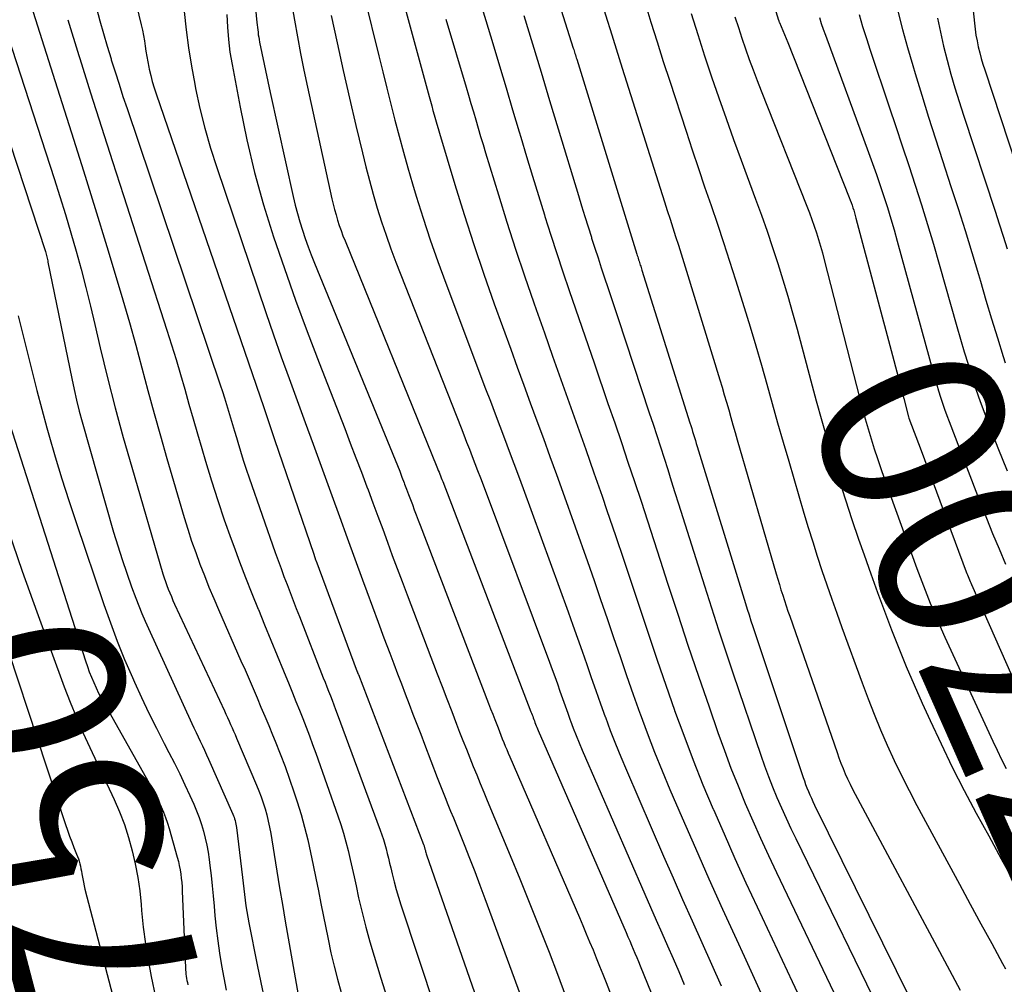
# Model space of a CAD drawing. Units: inches. Extents: x 2615016 to 2617547, y 1507272 to 1509970.
# Drawn here: x 2615413 to 2615490, y 1507687 to 1507762 of the extents above; entities that cross this region are included whole.
import ezdxf
from ezdxf.enums import TextEntityAlignment as Align

# ---------------------------------------------------------------- set-up
doc = ezdxf.new("R2010")
doc.units = ezdxf.units.IN
doc.header["$MEASUREMENT"] = 0
doc.layers.add('Tile_2643_35_SW_contour_2ft', color=149, linetype='Continuous')
doc.layers.add('Tile_2643_35_SW_contour_anno_2ft', color=162, linetype='Continuous')
doc.styles.add('Arial', font='arial.ttf')

msp = doc.modelspace()

# ---------------------------------------------------------------- linework, layer by layer
at = {"layer": 'Tile_2643_35_SW_contour_2ft'}
msp.add_line((2615481.114, 1507735.337, 7700), (2615481.477, 1507733.971, 7700), dxfattribs=at)
for points in [[(2615417.954, 1507780.532, 7732), (2615422.561, 1507761.43, 7732), (2615422.652, 1507761.023, 7732), (2615422.735, 1507760.615, 7732), (2615422.805, 1507760.204, 7732), (2615422.867, 1507759.791, 7732), (2615422.927, 1507759.379, 7732), (2615422.993, 1507758.967, 7732), (2615423.068, 1507758.557, 7732), (2615423.151, 1507758.148, 7732), (2615423.184, 1507757.99, 7732), (2615423.296, 1507757.505, 7732), (2615423.42, 1507757.024, 7732), (2615423.562, 1507756.547, 7732), (2615423.714, 1507756.074, 7732), (2615432.089, 1507731.673, 7732), (2615432.195, 1507731.364, 7732), (2615432.302, 1507731.054, 7732), (2615432.409, 1507730.745, 7732), (2615432.516, 1507730.436, 7732), (2615432.623, 1507730.127, 7732), (2615432.73, 1507729.818, 7732), (2615432.836, 1507729.508, 7732), (2615432.941, 1507729.199, 7732), (2615435.98, 1507720.28, 7732), (2615436.132, 1507719.833, 7732), (2615436.141, 1507719.807, 7732), (2615439.374, 1507711.13, 7732), (2615439.38, 1507711.112, 7732), (2615439.387, 1507711.095, 7732), (2615439.394, 1507711.077, 7732), (2615439.4, 1507711.059, 7732), (2615439.426, 1507710.988, 7732), (2615439.433, 1507710.971, 7732), (2615439.44, 1507710.953, 7732), (2615439.446, 1507710.935, 7732), (2615439.453, 1507710.917, 7732), (2615444.535, 1507697.689, 7732), (2615444.553, 1507697.64, 7732), (2615444.57, 1507697.59, 7732), (2615444.585, 1507697.54, 7732), (2615444.6, 1507697.489, 7732), (2615444.613, 1507697.438, 7732), (2615444.626, 1507697.387, 7732), (2615444.639, 1507697.335, 7732), (2615444.652, 1507697.284, 7732), (2615444.668, 1507697.221, 7732), (2615444.69, 1507697.138, 7732), (2615444.712, 1507697.055, 7732), (2615444.738, 1507696.974, 7732), (2615444.765, 1507696.892, 7732), (2615449.859, 1507682.227, 7732)], [(2615467.514, 1507776.996, 7700), (2615472.152, 1507761.8, 7700), (2615472.158, 1507761.784, 7700), (2615472.163, 1507761.768, 7700), (2615472.168, 1507761.752, 7700), (2615472.174, 1507761.736, 7700), (2615472.196, 1507761.673, 7700), (2615472.202, 1507761.657, 7700), (2615472.208, 1507761.641, 7700), (2615472.214, 1507761.626, 7700), (2615472.22, 1507761.61, 7700), (2615472.86, 1507760.07, 7700), (2615477.644, 1507748.006, 7700), (2615477.72, 1507747.809, 7700), (2615477.793, 1507747.612, 7700), (2615477.863, 1507747.414, 7700), (2615477.931, 1507747.215, 7700), (2615477.995, 1507747.014, 7700), (2615478.057, 1507746.813, 7700), (2615478.115, 1507746.611, 7700), (2615478.17, 1507746.408, 7700), (2615481.114, 1507735.337, 7700)], [(2615440.68, 1507771.587, 7718), (2615444.968, 1507755.853, 7718), (2615445.065, 1507755.497, 7718), (2615445.162, 1507755.142, 7718), (2615445.258, 1507754.786, 7718), (2615445.355, 1507754.431, 7718), (2615445.454, 1507754.076, 7718), (2615445.554, 1507753.721, 7718), (2615445.656, 1507753.367, 7718), (2615445.761, 1507753.014, 7718), (2615446.958, 1507749.028, 7718), (2615447.682, 1507746.688, 7718), (2615448.432, 1507744.358, 7718), (2615449.22, 1507742.039, 7718), (2615450.034, 1507739.73, 7718), (2615451.31, 1507736.203, 7718), (2615451.815, 1507734.813, 7718), (2615452.321, 1507733.424, 7718), (2615452.83, 1507732.035, 7718), (2615453.341, 1507730.647, 7718), (2615453.851, 1507729.26, 7718), (2615454.357, 1507727.87, 7718), (2615454.859, 1507726.479, 7718), (2615455.357, 1507725.087, 7718), (2615457.274, 1507719.698, 7718), (2615457.794, 1507718.225, 7718), (2615458.307, 1507716.75, 7718), (2615458.813, 1507715.273, 7718), (2615459.312, 1507713.793, 7718), (2615459.812, 1507712.314, 7718), (2615460.318, 1507710.837, 7718), (2615460.834, 1507709.364, 7718), (2615461.356, 1507707.892, 7718), (2615461.373, 1507707.848, 7718), (2615461.922, 1507706.362, 7718), (2615462.49, 1507704.883, 7718), (2615463.086, 1507703.415, 7718), (2615463.701, 1507701.955, 7718), (2615464.646, 1507699.769, 7718), (2615465.683, 1507697.394, 7718), (2615466.732, 1507695.024, 7718), (2615467.798, 1507692.662, 7718), (2615468.875, 1507690.305, 7718), (2615469.471, 1507689.016, 7718), (2615470.252, 1507687.304, 7718), (2615471.023, 1507685.588, 7718)], [(2615446.347, 1507771.75, 7714), (2615449.914, 1507759.979, 7714), (2615450.431, 1507758.263, 7714), (2615450.947, 1507756.547, 7714), (2615451.459, 1507754.829, 7714), (2615451.968, 1507753.111, 7714), (2615452.089, 1507752.702, 7714), (2615452.54, 1507751.189, 7714), (2615452.996, 1507749.677, 7714), (2615453.459, 1507748.168, 7714), (2615453.926, 1507746.66, 7714), (2615453.968, 1507746.528, 7714), (2615454.424, 1507745.089, 7714), (2615454.889, 1507743.653, 7714), (2615455.366, 1507742.22, 7714), (2615455.85, 1507740.79, 7714), (2615456.341, 1507739.362, 7714), (2615456.832, 1507737.934, 7714), (2615457.324, 1507736.507, 7714), (2615457.816, 1507735.079, 7714), (2615458.878, 1507732.001, 7714), (2615459.4, 1507730.481, 7714), (2615459.919, 1507728.96, 7714), (2615460.433, 1507727.438, 7714), (2615460.943, 1507725.914, 7714), (2615461.449, 1507724.389, 7714), (2615461.952, 1507722.862, 7714), (2615462.45, 1507721.334, 7714), (2615462.944, 1507719.805, 7714), (2615463.519, 1507718.019, 7714), (2615464.305, 1507715.606, 7714), (2615465.101, 1507713.196, 7714), (2615465.913, 1507710.792, 7714), (2615466.737, 1507708.392, 7714), (2615467.432, 1507706.387, 7714), (2615467.93, 1507704.998, 7714), (2615468.448, 1507703.616, 7714), (2615468.995, 1507702.245, 7714), (2615469.561, 1507700.882, 7714), (2615470.15, 1507699.528, 7714), (2615470.751, 1507698.179, 7714), (2615471.369, 1507696.838, 7714), (2615471.998, 1507695.502, 7714), (2615477.002, 1507685.049, 7714)], [(2615406.26, 1507770.687, 7742), (2615415.102, 1507743.799, 7742), (2615415.133, 1507743.699, 7742), (2615415.162, 1507743.6, 7742), (2615415.189, 1507743.499, 7742), (2615415.214, 1507743.398, 7742), (2615415.237, 1507743.297, 7742), (2615415.26, 1507743.196, 7742), (2615415.281, 1507743.094, 7742), (2615415.303, 1507742.992, 7742), (2615417.148, 1507733.931, 7742), (2615417.331, 1507733.083, 7742), (2615417.527, 1507732.239, 7742), (2615417.742, 1507731.399, 7742), (2615417.97, 1507730.562, 7742), (2615420.414, 1507721.98, 7742), (2615420.732, 1507720.909, 7742), (2615421.068, 1507719.844, 7742), (2615421.428, 1507718.787, 7742), (2615421.804, 1507717.735, 7742), (2615422.137, 1507716.839, 7742), (2615422.367, 1507716.242, 7742), (2615422.605, 1507715.648, 7742), (2615422.857, 1507715.06, 7742), (2615423.117, 1507714.476, 7742), (2615426.503, 1507707.1, 7742), (2615426.663, 1507706.752, 7742), (2615426.825, 1507706.405, 7742), (2615426.988, 1507706.059, 7742), (2615427.152, 1507705.713, 7742), (2615427.316, 1507705.367, 7742), (2615427.478, 1507705.02, 7742), (2615427.636, 1507704.672, 7742), (2615427.793, 1507704.323, 7742), (2615429.686, 1507700.056, 7742), (2615429.738, 1507699.931, 7742), (2615429.787, 1507699.804, 7742), (2615429.829, 1507699.674, 7742), (2615429.868, 1507699.544, 7742), (2615429.901, 1507699.412, 7742), (2615429.93, 1507699.279, 7742), (2615429.953, 1507699.145, 7742), (2615429.972, 1507699.01, 7742), (2615430.431, 1507695.119, 7742), (2615430.484, 1507694.678, 7742), (2615430.537, 1507694.237, 7742), (2615430.592, 1507693.796, 7742), (2615430.648, 1507693.355, 7742), (2615430.708, 1507692.916, 7742), (2615430.775, 1507692.477, 7742), (2615430.85, 1507692.039, 7742), (2615430.931, 1507691.602, 7742), (2615431.571, 1507688.337, 7742), (2615431.854, 1507686.968, 7742), (2615432.154, 1507685.604, 7742)], [(2615408.896, 1507770.67, 7740), (2615415.785, 1507749.493, 7740), (2615416.233, 1507748.088, 7740), (2615416.667, 1507746.68, 7740), (2615417.084, 1507745.266, 7740), (2615417.488, 1507743.848, 7740), (2615417.875, 1507742.425, 7740), (2615418.25, 1507740.999, 7740), (2615418.607, 1507739.569, 7740), (2615418.951, 1507738.136, 7740), (2615419.375, 1507736.324, 7740), (2615419.943, 1507733.987, 7740), (2615420.535, 1507731.657, 7740), (2615421.167, 1507729.338, 7740), (2615421.824, 1507727.025, 7740), (2615424.252, 1507718.74, 7740), (2615424.345, 1507718.439, 7740), (2615424.443, 1507718.139, 7740), (2615424.55, 1507717.843, 7740), (2615424.662, 1507717.548, 7740), (2615424.781, 1507717.256, 7740), (2615424.903, 1507716.965, 7740), (2615425.03, 1507716.677, 7740), (2615425.161, 1507716.39, 7740), (2615429.034, 1507708.079, 7740), (2615429.155, 1507707.816, 7740), (2615429.276, 1507707.554, 7740), (2615429.395, 1507707.291, 7740), (2615429.514, 1507707.028, 7740), (2615429.632, 1507706.765, 7740), (2615429.748, 1507706.5, 7740), (2615429.863, 1507706.236, 7740), (2615429.977, 1507705.97, 7740), (2615431.534, 1507702.314, 7740), (2615431.718, 1507701.858, 7740), (2615431.892, 1507701.398, 7740), (2615432.05, 1507700.933, 7740), (2615432.198, 1507700.464, 7740), (2615432.328, 1507699.99, 7740), (2615432.446, 1507699.513, 7740), (2615432.546, 1507699.032, 7740), (2615432.633, 1507698.548, 7740), (2615432.896, 1507696.916, 7740), (2615433.108, 1507695.615, 7740), (2615433.324, 1507694.314, 7740), (2615433.546, 1507693.014, 7740), (2615433.772, 1507691.715, 7740), (2615434.933, 1507685.105, 7740)], [(2615452.75, 1507770.49, 7710), (2615456.174, 1507759.629, 7710), (2615456.207, 1507759.522, 7710), (2615456.241, 1507759.416, 7710), (2615456.274, 1507759.309, 7710), (2615456.308, 1507759.202, 7710), (2615456.342, 1507759.096, 7710), (2615456.375, 1507758.989, 7710), (2615456.408, 1507758.883, 7710), (2615456.441, 1507758.776, 7710), (2615461.123, 1507743.6, 7710), (2615461.155, 1507743.493, 7710), (2615461.189, 1507743.387, 7710), (2615461.223, 1507743.28, 7710), (2615461.257, 1507743.174, 7710), (2615461.293, 1507743.063, 7710), (2615461.325, 1507742.962, 7710), (2615461.358, 1507742.86, 7710), (2615461.391, 1507742.759, 7710), (2615461.424, 1507742.658, 7710), (2615461.456, 1507742.557, 7710), (2615461.488, 1507742.455, 7710), (2615461.521, 1507742.354, 7710), (2615465.248, 1507730.495, 7710), (2615465.32, 1507730.265, 7710), (2615465.393, 1507730.034, 7710), (2615465.464, 1507729.804, 7710), (2615465.536, 1507729.573, 7710), (2615465.608, 1507729.342, 7710), (2615465.679, 1507729.111, 7710), (2615465.75, 1507728.88, 7710), (2615465.822, 1507728.649, 7710), (2615469.566, 1507716.445, 7710), (2615469.706, 1507715.994, 7710), (2615469.849, 1507715.544, 7710), (2615469.994, 1507715.095, 7710), (2615470.142, 1507714.646, 7710), (2615474.06, 1507702.904, 7710), (2615474.155, 1507702.63, 7710), (2615474.254, 1507702.357, 7710), (2615474.359, 1507702.087, 7710), (2615474.468, 1507701.818, 7710), (2615474.582, 1507701.551, 7710), (2615474.7, 1507701.286, 7710), (2615474.823, 1507701.023, 7710), (2615474.949, 1507700.761, 7710), (2615484.46, 1507681.49, 7710)], [(2615486.529, 1507769.639, 7690), (2615487.384, 1507761.564, 7690), (2615487.441, 1507761.102, 7690), (2615487.51, 1507760.641, 7690), (2615487.595, 1507760.183, 7690), (2615487.692, 1507759.727, 7690), (2615487.803, 1507759.274, 7690), (2615487.923, 1507758.824, 7690), (2615488.054, 1507758.377, 7690), (2615488.194, 1507757.932, 7690), (2615492.453, 1507745.001, 7690)], [(2615430.893, 1507768.666, 7726), (2615431.566, 1507761.618, 7726), (2615431.585, 1507761.428, 7726), (2615431.604, 1507761.238, 7726), (2615431.625, 1507761.048, 7726), (2615431.646, 1507760.858, 7726), (2615431.67, 1507760.668, 7726), (2615431.698, 1507760.48, 7726), (2615431.731, 1507760.292, 7726), (2615431.768, 1507760.104, 7726), (2615432.59, 1507756.19, 7726), (2615434.388, 1507748.086, 7726), (2615434.545, 1507747.424, 7726), (2615434.714, 1507746.765, 7726), (2615434.902, 1507746.112, 7726), (2615435.103, 1507745.462, 7726), (2615435.32, 1507744.817, 7726), (2615435.547, 1507744.175, 7726), (2615435.789, 1507743.539, 7726), (2615436.04, 1507742.907, 7726), (2615442.312, 1507727.604, 7726), (2615442.492, 1507727.16, 7726), (2615442.67, 1507726.714, 7726), (2615442.844, 1507726.268, 7726), (2615443.017, 1507725.82, 7726), (2615443.054, 1507725.722, 7726), (2615443.205, 1507725.323, 7726), (2615443.356, 1507724.923, 7726), (2615443.505, 1507724.523, 7726), (2615443.654, 1507724.122, 7726), (2615443.803, 1507723.722, 7726), (2615443.953, 1507723.322, 7726), (2615444.105, 1507722.922, 7726), (2615444.257, 1507722.523, 7726), (2615449.587, 1507708.662, 7726), (2615449.746, 1507708.249, 7726), (2615449.905, 1507707.836, 7726), (2615450.063, 1507707.423, 7726), (2615450.222, 1507707.011, 7726), (2615450.322, 1507706.75, 7726), (2615450.431, 1507706.468, 7726), (2615450.542, 1507706.186, 7726), (2615450.655, 1507705.906, 7726), (2615450.77, 1507705.625, 7726), (2615450.886, 1507705.346, 7726), (2615451.002, 1507705.067, 7726), (2615451.121, 1507704.789, 7726), (2615451.24, 1507704.51, 7726), (2615456.652, 1507692.001, 7726), (2615456.921, 1507691.376, 7726), (2615457.188, 1507690.75, 7726), (2615457.451, 1507690.122, 7726), (2615457.712, 1507689.494, 7726), (2615457.97, 1507688.864, 7726), (2615458.225, 1507688.233, 7726), (2615458.476, 1507687.6, 7726), (2615458.723, 1507686.966, 7726), (2615462.138, 1507678.145, 7726)], [(2615438.814, 1507768.087, 7720), (2615441.05, 1507759.025, 7720), (2615441.359, 1507757.776, 7720), (2615441.67, 1507756.527, 7720), (2615441.984, 1507755.28, 7720), (2615442.3, 1507754.032, 7720), (2615442.625, 1507752.787, 7720), (2615442.961, 1507751.545, 7720), (2615443.313, 1507750.307, 7720), (2615443.675, 1507749.073, 7720), (2615443.963, 1507748.116, 7720), (2615444.496, 1507746.411, 7720), (2615445.052, 1507744.714, 7720), (2615445.642, 1507743.029, 7720), (2615446.256, 1507741.351, 7720), (2615449.358, 1507733.134, 7720), (2615449.724, 1507732.165, 7720), (2615450.09, 1507731.197, 7720), (2615450.457, 1507730.228, 7720), (2615450.825, 1507729.26, 7720), (2615451.19, 1507728.291, 7720), (2615451.554, 1507727.321, 7720), (2615451.914, 1507726.35, 7720), (2615452.272, 1507725.378, 7720), (2615455.786, 1507715.772, 7720), (2615456.153, 1507714.757, 7720), (2615456.516, 1507713.74, 7720), (2615456.871, 1507712.72, 7720), (2615457.221, 1507711.698, 7720), (2615457.571, 1507710.677, 7720), (2615457.926, 1507709.657, 7720), (2615458.288, 1507708.64, 7720), (2615458.655, 1507707.624, 7720), (2615458.671, 1507707.58, 7720), (2615459.059, 1507706.546, 7720), (2615459.458, 1507705.518, 7720), (2615459.876, 1507704.497, 7720), (2615460.306, 1507703.481, 7720), (2615463.209, 1507696.791, 7720), (2615463.944, 1507695.105, 7720), (2615464.685, 1507693.423, 7720), (2615465.433, 1507691.743, 7720), (2615466.186, 1507690.066, 7720), (2615466.936, 1507688.387, 7720), (2615467.678, 1507686.705, 7720)], [(2615461.733, 1507763.193, 7706), (2615462.21, 1507761.658, 7706), (2615462.693, 1507760.125, 7706), (2615463.183, 1507758.595, 7706), (2615463.678, 1507757.065, 7706), (2615464.949, 1507753.168, 7706), (2615465.426, 1507751.72, 7706), (2615465.909, 1507750.274, 7706), (2615466.399, 1507748.83, 7706), (2615466.895, 1507747.388, 7706), (2615467.388, 1507745.946, 7706), (2615467.872, 1507744.5, 7706), (2615468.343, 1507743.05, 7706), (2615468.805, 1507741.597, 7706), (2615469.476, 1507739.451, 7706), (2615469.932, 1507737.963, 7706), (2615470.378, 1507736.473, 7706), (2615470.809, 1507734.978, 7706), (2615471.23, 1507733.481, 7706), (2615471.647, 1507731.982, 7706), (2615472.069, 1507730.484, 7706), (2615472.5, 1507728.989, 7706), (2615472.936, 1507727.495, 7706), (2615474.122, 1507723.469, 7706), (2615474.459, 1507722.346, 7706), (2615474.804, 1507721.225, 7706), (2615475.161, 1507720.108, 7706), (2615475.526, 1507718.994, 7706), (2615475.901, 1507717.883, 7706), (2615476.283, 1507716.775, 7706), (2615476.675, 1507715.67, 7706), (2615477.073, 1507714.567, 7706), (2615478.65, 1507710.251, 7706), (2615479.111, 1507709.029, 7706), (2615479.587, 1507707.814, 7706), (2615480.089, 1507706.609, 7706), (2615480.606, 1507705.411, 7706), (2615481.15, 1507704.224, 7706), (2615481.711, 1507703.046, 7706), (2615482.3, 1507701.882, 7706), (2615482.907, 1507700.726, 7706), (2615486.218, 1507694.592, 7706), (2615487.053, 1507693.052, 7706), (2615487.89, 1507691.514, 7706), (2615488.732, 1507689.978, 7706), (2615489.577, 1507688.443, 7706), (2615489.813, 1507688.016, 7706)], [(2615413.961, 1507763.001, 7738), (2615416.206, 1507755.98, 7738), (2615417.14, 1507753.04, 7738), (2615418.065, 1507750.096, 7738), (2615418.979, 1507747.149, 7738), (2615419.884, 1507744.199, 7738), (2615420.615, 1507741.796, 7738), (2615421.138, 1507740.043, 7738), (2615421.646, 1507738.285, 7738), (2615422.134, 1507736.522, 7738), (2615422.608, 1507734.755, 7738), (2615423.079, 1507732.987, 7738), (2615423.56, 1507731.222, 7738), (2615424.056, 1507729.461, 7738), (2615424.563, 1507727.703, 7738), (2615425.907, 1507723.117, 7738), (2615426.187, 1507722.203, 7738), (2615426.481, 1507721.293, 7738), (2615426.797, 1507720.391, 7738), (2615427.127, 1507719.494, 7738), (2615427.474, 1507718.602, 7738), (2615427.83, 1507717.715, 7738), (2615428.199, 1507716.833, 7738), (2615428.577, 1507715.955, 7738), (2615430.323, 1507711.982, 7738), (2615430.637, 1507711.264, 7738), (2615430.95, 1507710.545, 7738), (2615431.261, 1507709.825, 7738), (2615431.571, 1507709.105, 7738), (2615431.878, 1507708.383, 7738), (2615432.183, 1507707.661, 7738), (2615432.484, 1507706.937, 7738), (2615432.783, 1507706.212, 7738), (2615432.985, 1507705.718, 7738), (2615433.373, 1507704.742, 7738), (2615433.748, 1507703.76, 7738), (2615434.101, 1507702.771, 7738), (2615434.44, 1507701.776, 7738), (2615434.698, 1507700.995, 7738), (2615434.998, 1507700.025, 7738), (2615435.276, 1507699.049, 7738), (2615435.519, 1507698.064, 7738), (2615435.739, 1507697.073, 7738), (2615435.942, 1507696.077, 7738), (2615436.143, 1507695.081, 7738), (2615436.344, 1507694.085, 7738), (2615436.544, 1507693.089, 7738), (2615437.099, 1507690.318, 7738), (2615437.322, 1507689.275, 7738), (2615437.563, 1507688.235, 7738), (2615437.83, 1507687.202, 7738), (2615438.114, 1507686.173, 7738)], [(2615419.076, 1507762.744, 7734), (2615419.345, 1507761.751, 7734), (2615419.623, 1507760.76, 7734), (2615419.913, 1507759.773, 7734), (2615420.211, 1507758.788, 7734), (2615420.229, 1507758.728, 7734), (2615420.527, 1507757.776, 7734), (2615420.831, 1507756.825, 7734), (2615421.141, 1507755.877, 7734), (2615421.456, 1507754.931, 7734), (2615428.709, 1507733.437, 7734), (2615428.878, 1507732.928, 7734), (2615429.042, 1507732.417, 7734), (2615429.202, 1507731.905, 7734), (2615429.357, 1507731.391, 7734), (2615429.509, 1507730.876, 7734), (2615429.662, 1507730.362, 7734), (2615429.813, 1507729.847, 7734), (2615429.964, 1507729.332, 7734), (2615430.07, 1507728.969, 7734), (2615430.279, 1507728.274, 7734), (2615430.496, 1507727.581, 7734), (2615430.723, 1507726.892, 7734), (2615430.957, 1507726.205, 7734), (2615432.988, 1507720.395, 7734), (2615433.211, 1507719.769, 7734), (2615433.436, 1507719.145, 7734), (2615433.668, 1507718.523, 7734), (2615433.903, 1507717.902, 7734), (2615434.142, 1507717.283, 7734), (2615434.382, 1507716.663, 7734), (2615434.622, 1507716.044, 7734), (2615434.864, 1507715.426, 7734), (2615436.728, 1507710.661, 7734), (2615436.865, 1507710.309, 7734), (2615437.002, 1507709.958, 7734), (2615437.138, 1507709.606, 7734), (2615437.275, 1507709.255, 7734), (2615437.41, 1507708.903, 7734), (2615437.545, 1507708.55, 7734), (2615437.677, 1507708.197, 7734), (2615437.809, 1507707.844, 7734), (2615441.16, 1507698.807, 7734), (2615441.286, 1507698.448, 7734), (2615441.405, 1507698.087, 7734), (2615441.512, 1507697.723, 7734), (2615441.612, 1507697.356, 7734), (2615441.705, 1507696.987, 7734), (2615441.796, 1507696.618, 7734), (2615441.885, 1507696.248, 7734), (2615441.972, 1507695.877, 7734), (2615442.084, 1507695.398, 7734), (2615442.234, 1507694.791, 7734), (2615442.395, 1507694.186, 7734), (2615442.573, 1507693.586, 7734), (2615442.762, 1507692.99, 7734), (2615445.463, 1507684.864, 7734)], [(2615425.906, 1507762.489, 7730), (2615426.063, 1507761.064, 7730), (2615426.248, 1507759.644, 7730), (2615426.475, 1507758.23, 7730), (2615426.731, 1507756.819, 7730), (2615426.794, 1507756.499, 7730), (2615427.132, 1507754.94, 7730), (2615427.512, 1507753.392, 7730), (2615427.953, 1507751.86, 7730), (2615428.435, 1507750.339, 7730), (2615432.259, 1507739.058, 7730), (2615432.849, 1507737.342, 7730), (2615433.447, 1507735.63, 7730), (2615434.06, 1507733.923, 7730), (2615434.683, 1507732.219, 7730), (2615435.311, 1507730.517, 7730), (2615435.937, 1507728.815, 7730), (2615436.561, 1507727.111, 7730), (2615437.182, 1507725.407, 7730), (2615437.387, 1507724.844, 7730), (2615437.986, 1507723.198, 7730), (2615438.585, 1507721.553, 7730), (2615439.185, 1507719.908, 7730), (2615439.784, 1507718.262, 7730), (2615440.106, 1507717.379, 7730), (2615440.547, 1507716.176, 7730), (2615440.991, 1507714.975, 7730), (2615441.44, 1507713.775, 7730), (2615441.892, 1507712.576, 7730), (2615442.207, 1507711.747, 7730), (2615442.504, 1507710.964, 7730), (2615442.803, 1507710.181, 7730), (2615443.102, 1507709.398, 7730), (2615443.401, 1507708.615, 7730), (2615443.702, 1507707.833, 7730), (2615444.002, 1507707.051, 7730), (2615444.303, 1507706.268, 7730), (2615444.604, 1507705.486, 7730), (2615445.597, 1507702.908, 7730), (2615445.801, 1507702.383, 7730), (2615446.006, 1507701.858, 7730), (2615446.215, 1507701.334, 7730), (2615446.425, 1507700.811, 7730), (2615446.636, 1507700.289, 7730), (2615446.847, 1507699.766, 7730), (2615447.057, 1507699.243, 7730), (2615447.267, 1507698.72, 7730), (2615447.684, 1507697.678, 7730), (2615448.098, 1507696.633, 7730), (2615448.505, 1507695.584, 7730), (2615448.904, 1507694.533, 7730), (2615449.296, 1507693.479, 7730), (2615452.397, 1507685.042, 7730)], [(2615434.254, 1507763.123, 7724), (2615434.473, 1507761.814, 7724), (2615434.707, 1507760.507, 7724), (2615434.953, 1507759.203, 7724), (2615435.217, 1507757.903, 7724), (2615435.493, 1507756.604, 7724), (2615437.4, 1507747.917, 7724), (2615437.498, 1507747.497, 7724), (2615437.603, 1507747.079, 7724), (2615437.717, 1507746.664, 7724), (2615437.838, 1507746.251, 7724), (2615437.97, 1507745.841, 7724), (2615438.109, 1507745.433, 7724), (2615438.259, 1507745.029, 7724), (2615438.416, 1507744.628, 7724), (2615445.56, 1507727.07, 7724), (2615445.618, 1507726.928, 7724), (2615445.675, 1507726.785, 7724), (2615445.733, 1507726.643, 7724), (2615445.791, 1507726.5, 7724), (2615445.848, 1507726.357, 7724), (2615445.904, 1507726.215, 7724), (2615445.96, 1507726.072, 7724), (2615446.015, 1507725.928, 7724), (2615452.886, 1507708.02, 7724), (2615452.931, 1507707.9, 7724), (2615452.975, 1507707.78, 7724), (2615453.019, 1507707.66, 7724), (2615453.061, 1507707.54, 7724), (2615453.104, 1507707.419, 7724), (2615453.147, 1507707.299, 7724), (2615453.19, 1507707.179, 7724), (2615453.235, 1507707.059, 7724), (2615453.286, 1507706.927, 7724), (2615453.335, 1507706.804, 7724), (2615453.385, 1507706.682, 7724), (2615453.437, 1507706.56, 7724), (2615460.285, 1507690.834, 7724), (2615460.425, 1507690.513, 7724), (2615460.564, 1507690.192, 7724), (2615460.702, 1507689.872, 7724), (2615460.84, 1507689.55, 7724), (2615460.978, 1507689.229, 7724), (2615461.113, 1507688.907, 7724), (2615461.247, 1507688.584, 7724), (2615461.38, 1507688.26, 7724), (2615465.548, 1507678.003, 7724)], [(2615458.591, 1507762.56, 7708), (2615458.822, 1507761.813, 7708), (2615459.053, 1507761.066, 7708), (2615459.286, 1507760.319, 7708), (2615459.519, 1507759.573, 7708), (2615459.754, 1507758.827, 7708), (2615459.989, 1507758.081, 7708), (2615463.28, 1507747.674, 7708), (2615463.494, 1507747, 7708), (2615463.708, 1507746.327, 7708), (2615463.924, 1507745.654, 7708), (2615464.14, 1507744.981, 7708), (2615464.356, 1507744.308, 7708), (2615464.569, 1507743.634, 7708), (2615464.78, 1507742.959, 7708), (2615464.988, 1507742.284, 7708), (2615467.575, 1507733.841, 7708), (2615467.752, 1507733.257, 7708), (2615467.927, 1507732.672, 7708), (2615468.098, 1507732.085, 7708), (2615468.267, 1507731.498, 7708), (2615468.434, 1507730.911, 7708), (2615468.603, 1507730.324, 7708), (2615468.771, 1507729.737, 7708), (2615468.941, 1507729.15, 7708), (2615471.963, 1507718.738, 7708), (2615472.086, 1507718.322, 7708), (2615472.21, 1507717.908, 7708), (2615472.338, 1507717.494, 7708), (2615472.469, 1507717.081, 7708), (2615472.602, 1507716.669, 7708), (2615472.738, 1507716.258, 7708), (2615472.876, 1507715.848, 7708), (2615473.017, 1507715.438, 7708), (2615476.696, 1507704.838, 7708), (2615476.846, 1507704.422, 7708), (2615477.002, 1507704.008, 7708), (2615477.168, 1507703.598, 7708), (2615477.34, 1507703.19, 7708), (2615477.521, 1507702.787, 7708), (2615477.709, 1507702.387, 7708), (2615477.906, 1507701.991, 7708), (2615478.11, 1507701.598, 7708), (2615485.443, 1507687.916, 7708), (2615485.863, 1507687.134, 7708), (2615486.283, 1507686.354, 7708)], [(2615481.435, 1507762.507, 7694), (2615481.79, 1507761.086, 7694), (2615482.177, 1507759.674, 7694), (2615482.585, 1507758.267, 7694), (2615482.766, 1507757.667, 7694), (2615483.286, 1507755.967, 7694), (2615483.814, 1507754.268, 7694), (2615484.355, 1507752.574, 7694), (2615484.904, 1507750.883, 7694), (2615485.563, 1507748.877, 7694), (2615486.117, 1507747.166, 7694), (2615486.659, 1507745.452, 7694), (2615487.185, 1507743.733, 7694), (2615487.699, 1507742.011, 7694), (2615487.849, 1507741.5, 7694), (2615488.285, 1507740.031, 7694), (2615488.725, 1507738.564, 7694), (2615489.172, 1507737.099, 7694), (2615489.624, 1507735.636, 7694), (2615489.775, 1507735.155, 7694)], [(2615416.85, 1507761.84, 7736), (2615417.709, 1507759.051, 7736), (2615417.78, 1507758.824, 7736), (2615418.623, 1507756.155, 7736), (2615419.471, 1507753.486, 7736), (2615420.324, 1507750.82, 7736), (2615421.182, 1507748.155, 7736), (2615424.559, 1507737.699, 7736), (2615424.922, 1507736.554, 7736), (2615425.276, 1507735.406, 7736), (2615425.616, 1507734.255, 7736), (2615425.948, 1507733.1, 7736), (2615426.275, 1507731.945, 7736), (2615426.605, 1507730.79, 7736), (2615426.938, 1507729.636, 7736), (2615427.274, 1507728.483, 7736), (2615427.564, 1507727.494, 7736), (2615428.028, 1507725.967, 7736), (2615428.512, 1507724.446, 7736), (2615429.026, 1507722.936, 7736), (2615429.559, 1507721.432, 7736), (2615429.753, 1507720.899, 7736), (2615430.211, 1507719.669, 7736), (2615430.679, 1507718.443, 7736), (2615431.161, 1507717.222, 7736), (2615431.653, 1507716.005, 7736), (2615431.672, 1507715.957, 7736), (2615432.162, 1507714.767, 7736), (2615432.651, 1507713.577, 7736), (2615433.139, 1507712.386, 7736), (2615433.627, 1507711.195, 7736), (2615434.06, 1507710.138, 7736), (2615434.33, 1507709.476, 7736), (2615434.599, 1507708.813, 7736), (2615434.865, 1507708.149, 7736), (2615435.13, 1507707.484, 7736), (2615435.391, 1507706.817, 7736), (2615435.646, 1507706.149, 7736), (2615435.893, 1507705.478, 7736), (2615436.135, 1507704.805, 7736), (2615437.865, 1507699.911, 7736), (2615438.087, 1507699.245, 7736), (2615438.296, 1507698.575, 7736), (2615438.481, 1507697.899, 7736), (2615438.652, 1507697.218, 7736), (2615438.81, 1507696.533, 7736), (2615438.966, 1507695.849, 7736), (2615439.12, 1507695.163, 7736), (2615439.271, 1507694.477, 7736), (2615439.475, 1507693.547, 7736), (2615439.741, 1507692.399, 7736), (2615440.028, 1507691.258, 7736), (2615440.346, 1507690.124, 7736), (2615440.684, 1507688.995, 7736), (2615441.214, 1507687.304, 7736), (2615441.831, 1507685.334, 7736)], [(2615429.223, 1507762.238, 7728), (2615429.267, 1507761.261, 7728), (2615429.343, 1507760.287, 7728), (2615429.467, 1507759.318, 7728), (2615429.624, 1507758.353, 7728), (2615430.248, 1507755.036, 7728), (2615430.782, 1507752.486, 7728), (2615431.383, 1507749.953, 7728), (2615432.086, 1507747.448, 7728), (2615432.857, 1507744.959, 7728), (2615433.698, 1507742.491, 7728), (2615434.564, 1507740.031, 7728), (2615435.468, 1507737.585, 7728), (2615436.397, 1507735.149, 7728), (2615438.391, 1507730.037, 7728), (2615438.829, 1507728.907, 7728), (2615439.264, 1507727.775, 7728), (2615439.694, 1507726.643, 7728), (2615440.122, 1507725.509, 7728), (2615440.209, 1507725.277, 7728), (2615440.59, 1507724.258, 7728), (2615440.969, 1507723.238, 7728), (2615441.346, 1507722.217, 7728), (2615441.721, 1507721.196, 7728), (2615442.097, 1507720.175, 7728), (2615442.477, 1507719.155, 7728), (2615442.86, 1507718.137, 7728), (2615443.246, 1507717.12, 7728), (2615445.598, 1507710.969, 7728), (2615445.973, 1507709.99, 7728), (2615446.348, 1507709.011, 7728), (2615446.724, 1507708.032, 7728), (2615447.1, 1507707.053, 7728), (2615447.336, 1507706.438, 7728), (2615447.596, 1507705.768, 7728), (2615447.859, 1507705.099, 7728), (2615448.126, 1507704.431, 7728), (2615448.394, 1507703.764, 7728), (2615448.666, 1507703.098, 7728), (2615448.939, 1507702.433, 7728), (2615449.213, 1507701.768, 7728), (2615449.488, 1507701.103, 7728), (2615451.264, 1507696.834, 7728), (2615452.009, 1507695.025, 7728), (2615452.746, 1507693.214, 7728), (2615453.472, 1507691.398, 7728), (2615454.189, 1507689.579, 7728), (2615454.297, 1507689.303, 7728), (2615454.944, 1507687.615, 7728), (2615455.576, 1507685.921, 7728)], [(2615437.331, 1507762.177, 7722), (2615437.798, 1507760.029, 7722), (2615438.275, 1507757.884, 7722), (2615438.766, 1507755.741, 7722), (2615439.265, 1507753.6, 7722), (2615439.765, 1507751.489, 7722), (2615440.031, 1507750.408, 7722), (2615440.311, 1507749.33, 7722), (2615440.611, 1507748.258, 7722), (2615440.923, 1507747.189, 7722), (2615441.259, 1507746.128, 7722), (2615441.611, 1507745.072, 7722), (2615441.989, 1507744.025, 7722), (2615442.383, 1507742.984, 7722), (2615447.444, 1507730.093, 7722), (2615447.661, 1507729.54, 7722), (2615447.878, 1507728.986, 7722), (2615448.093, 1507728.433, 7722), (2615448.308, 1507727.878, 7722), (2615448.522, 1507727.324, 7722), (2615448.734, 1507726.769, 7722), (2615448.945, 1507726.213, 7722), (2615449.155, 1507725.657, 7722), (2615454.323, 1507711.876, 7722), (2615454.532, 1507711.312, 7722), (2615454.738, 1507710.747, 7722), (2615454.939, 1507710.181, 7722), (2615455.138, 1507709.613, 7722), (2615455.336, 1507709.045, 7722), (2615455.536, 1507708.478, 7722), (2615455.74, 1507707.912, 7722), (2615455.946, 1507707.347, 7722), (2615455.959, 1507707.314, 7722), (2615456.178, 1507706.736, 7722), (2615456.403, 1507706.16, 7722), (2615456.639, 1507705.587, 7722), (2615456.881, 1507705.018, 7722), (2615461.756, 1507693.813, 7722), (2615462.192, 1507692.813, 7722), (2615462.629, 1507691.813, 7722), (2615463.068, 1507690.813, 7722), (2615463.508, 1507689.814, 7722), (2615463.945, 1507688.814, 7722), (2615464.377, 1507687.813, 7722), (2615464.803, 1507686.808, 7722)], [(2615446.256, 1507761.869, 7716), (2615447.839, 1507756.595, 7716), (2615448.029, 1507755.957, 7716), (2615448.218, 1507755.318, 7716), (2615448.404, 1507754.679, 7716), (2615448.589, 1507754.039, 7716), (2615448.775, 1507753.399, 7716)], [(2615452.318, 1507762.178, 7712), (2615452.993, 1507759.975, 7712), (2615453.667, 1507757.771, 7712), (2615454.338, 1507755.566, 7712), (2615455.006, 1507753.361, 7712), (2615456.576, 1507748.17, 7712), (2615456.824, 1507747.357, 7712), (2615457.074, 1507746.545, 7712), (2615457.327, 1507745.734, 7712), (2615457.583, 1507744.924, 7712), (2615457.606, 1507744.849, 7712), (2615457.854, 1507744.077, 7712), (2615458.104, 1507743.306, 7712), (2615458.357, 1507742.536, 7712), (2615458.613, 1507741.767, 7712), (2615458.87, 1507740.998, 7712), (2615459.126, 1507740.229, 7712), (2615459.382, 1507739.46, 7712), (2615459.637, 1507738.69, 7712), (2615462.092, 1507731.265, 7712), (2615462.382, 1507730.383, 7712), (2615462.67, 1507729.5, 7712), (2615462.956, 1507728.617, 7712), (2615463.24, 1507727.733, 7712), (2615463.522, 1507726.849, 7712), (2615463.804, 1507725.964, 7712), (2615464.084, 1507725.079, 7712), (2615464.364, 1507724.193, 7712), (2615466.377, 1507717.801, 7712), (2615466.924, 1507716.085, 7712), (2615467.479, 1507714.372, 7712), (2615468.046, 1507712.662, 7712), (2615468.62, 1507710.955, 7712), (2615470.768, 1507704.64, 7712), (2615471.061, 1507703.81, 7712), (2615471.366, 1507702.984, 7712), (2615471.689, 1507702.165, 7712), (2615472.024, 1507701.351, 7712), (2615472.375, 1507700.543, 7712), (2615472.734, 1507699.738, 7712), (2615473.105, 1507698.94, 7712), (2615473.484, 1507698.145, 7712), (2615480.823, 1507683.054, 7712)], [(2615465.343, 1507762.32, 7704), (2615465.864, 1507760.678, 7704), (2615466.399, 1507759.04, 7704), (2615466.943, 1507757.405, 7704), (2615467.5, 1507755.774, 7704), (2615468.068, 1507754.147, 7704), (2615468.65, 1507752.526, 7704), (2615469.243, 1507750.908, 7704), (2615470.363, 1507747.89, 7704), (2615470.817, 1507746.641, 7704), (2615471.259, 1507745.388, 7704), (2615471.684, 1507744.129, 7704), (2615472.097, 1507742.866, 7704), (2615472.491, 1507741.597, 7704), (2615472.874, 1507740.324, 7704), (2615473.237, 1507739.046, 7704), (2615473.588, 1507737.764, 7704), (2615474.657, 1507733.741, 7704), (2615475.077, 1507732.191, 7704), (2615475.506, 1507730.643, 7704), (2615475.95, 1507729.1, 7704), (2615476.404, 1507727.56, 7704), (2615476.874, 1507726.025, 7704), (2615477.358, 1507724.494, 7704), (2615477.862, 1507722.969, 7704), (2615478.38, 1507721.449, 7704), (2615478.81, 1507720.21, 7704), (2615479.325, 1507718.75, 7704), (2615479.85, 1507717.294, 7704), (2615480.389, 1507715.843, 7704), (2615480.937, 1507714.396, 7704), (2615481.505, 1507712.956, 7704), (2615482.089, 1507711.523, 7704), (2615482.699, 1507710.101, 7704), (2615483.326, 1507708.685, 7704), (2615483.936, 1507707.338, 7704), (2615484.789, 1507705.511, 7704), (2615485.667, 1507703.696, 7704), (2615486.585, 1507701.901, 7704), (2615487.529, 1507700.12, 7704), (2615488.497, 1507698.35, 7704), (2615489.471, 1507696.583, 7704), (2615490.453, 1507694.822, 7704)], [(2615468.753, 1507762.053, 7702), (2615469.019, 1507761.224, 7702), (2615469.294, 1507760.398, 7702), (2615469.575, 1507759.574, 7702), (2615469.866, 1507758.753, 7702), (2615470.164, 1507757.935, 7702), (2615470.473, 1507757.121, 7702), (2615470.788, 1507756.31, 7702), (2615474.348, 1507747.325, 7702), (2615474.545, 1507746.814, 7702), (2615474.735, 1507746.302, 7702), (2615474.916, 1507745.785, 7702), (2615475.091, 1507745.267, 7702), (2615475.257, 1507744.745, 7702), (2615475.415, 1507744.221, 7702), (2615475.563, 1507743.695, 7702), (2615475.704, 1507743.166, 7702), (2615478.478, 1507732.36, 7702), (2615478.685, 1507731.577, 7702), (2615478.898, 1507730.796, 7702), (2615479.123, 1507730.019, 7702), (2615479.353, 1507729.243, 7702), (2615479.595, 1507728.471, 7702), (2615479.845, 1507727.701, 7702), (2615480.107, 1507726.935, 7702), (2615480.377, 1507726.173, 7702), (2615482.918, 1507719.163, 7702), (2615483.168, 1507718.486, 7702), (2615483.423, 1507717.81, 7702), (2615483.684, 1507717.138, 7702), (2615483.951, 1507716.466, 7702), (2615484.225, 1507715.799, 7702), (2615484.506, 1507715.134, 7702), (2615484.797, 1507714.473, 7702), (2615485.094, 1507713.815, 7702), (2615488.818, 1507705.726, 7702), (2615489.155, 1507705.014, 7702), (2615489.502, 1507704.306, 7702), (2615489.864, 1507703.605, 7702)], [(2615475.322, 1507762.007, 7698), (2615475.474, 1507761.553, 7698), (2615475.632, 1507761.1, 7698), (2615475.794, 1507760.648, 7698), (2615479.151, 1507751.504, 7698), (2615479.459, 1507750.653, 7698), (2615479.76, 1507749.8, 7698), (2615480.053, 1507748.945, 7698), (2615480.34, 1507748.087, 7698), (2615480.616, 1507747.226, 7698), (2615480.883, 1507746.362, 7698), (2615481.138, 1507745.494, 7698), (2615481.383, 1507744.624, 7698), (2615484.181, 1507734.421, 7698), (2615484.316, 1507733.936, 7698), (2615484.456, 1507733.453, 7698), (2615484.601, 1507732.971, 7698), (2615484.749, 1507732.49, 7698), (2615484.904, 1507732.011, 7698), (2615485.066, 1507731.535, 7698), (2615485.236, 1507731.061, 7698), (2615485.413, 1507730.59, 7698), (2615487.846, 1507724.278, 7698), (2615488.318, 1507723.076, 7698), (2615488.803, 1507721.878, 7698), (2615489.304, 1507720.688, 7698), (2615489.817, 1507719.503, 7698)], [(2615478.414, 1507762.248, 7696), (2615478.689, 1507761.314, 7696), (2615478.98, 1507760.385, 7696), (2615479.281, 1507759.46, 7696), (2615480.753, 1507755.069, 7696), (2615481.262, 1507753.545, 7696), (2615481.769, 1507752.021, 7696), (2615482.274, 1507750.495, 7696), (2615482.777, 1507748.97, 7696), (2615483.269, 1507747.44, 7696), (2615483.749, 1507745.907, 7696), (2615484.209, 1507744.368, 7696), (2615484.657, 1507742.825, 7696), (2615486.031, 1507737.975, 7696), (2615486.313, 1507736.995, 7696), (2615486.6, 1507736.017, 7696), (2615486.894, 1507735.042, 7696), (2615487.194, 1507734.068, 7696), (2615487.508, 1507733.099, 7696), (2615487.837, 1507732.135, 7696), (2615488.186, 1507731.178, 7696), (2615488.55, 1507730.226, 7696), (2615489.217, 1507728.538, 7696), (2615489.94, 1507726.753, 7696)], [(2615484.516, 1507761.955, 7692), (2615484.737, 1507760.86, 7692), (2615484.989, 1507759.772, 7692), (2615485.261, 1507758.689, 7692), (2615485.559, 1507757.611, 7692), (2615485.868, 1507756.538, 7692), (2615486.196, 1507755.47, 7692), (2615486.536, 1507754.405, 7692), (2615488.991, 1507746.941, 7692), (2615489.307, 1507745.969, 7692), (2615489.619, 1507744.995, 7692), (2615489.924, 1507744.019, 7692)], [(2615448.775, 1507753.399, 7716), (2615448.963, 1507752.76, 7716), (2615449.154, 1507752.122, 7716), (2615449.347, 1507751.484, 7716), (2615450.35, 1507748.206, 7716), (2615451.007, 1507746.102, 7716), (2615451.682, 1507744.003, 7716), (2615452.383, 1507741.913, 7716), (2615453.102, 1507739.828, 7716), (2615453.288, 1507739.299, 7716), (2615453.927, 1507737.484, 7716), (2615454.569, 1507735.67, 7716), (2615455.213, 1507733.857, 7716), (2615455.86, 1507732.044, 7716), (2615456.505, 1507730.231, 7716), (2615457.146, 1507728.416, 7716), (2615457.781, 1507726.6, 7716), (2615458.412, 1507724.782, 7716), (2615458.796, 1507723.671, 7716), (2615459.46, 1507721.732, 7716), (2615460.118, 1507719.792, 7716), (2615460.767, 1507717.849, 7716), (2615461.411, 1507715.903, 7716), (2615462.056, 1507713.959, 7716), (2615462.709, 1507712.017, 7716), (2615463.376, 1507710.08, 7716), (2615464.051, 1507708.145, 7716), (2615464.061, 1507708.119, 7716), (2615464.766, 1507706.181, 7716), (2615465.498, 1507704.253, 7716), (2615466.268, 1507702.341, 7716), (2615467.063, 1507700.438, 7716), (2615467.075, 1507700.41, 7716), (2615467.906, 1507698.506, 7716), (2615468.749, 1507696.607, 7716), (2615469.611, 1507694.716, 7716), (2615470.486, 1507692.832, 7716), (2615473.211, 1507687.04, 7716), (2615473.808, 1507685.755, 7716)], [(2615412.996, 1507738.801, 7744), (2615413.356, 1507737.349, 7744), (2615413.707, 1507735.895, 7744), (2615414.063, 1507734.442, 7744), (2615414.43, 1507732.993, 7744), (2615414.816, 1507731.547, 7744), (2615415.214, 1507730.105, 7744), (2615415.37, 1507729.552, 7744), (2615415.869, 1507727.839, 7744), (2615416.385, 1507726.132, 7744), (2615416.927, 1507724.433, 7744), (2615417.488, 1507722.74, 7744), (2615419.652, 1507716.366, 7744), (2615420.162, 1507714.928, 7744), (2615420.698, 1507713.501, 7744), (2615421.271, 1507712.089, 7744), (2615421.87, 1507710.686, 7744), (2615422.029, 1507710.327, 7744), (2615422.58, 1507709.118, 7744), (2615423.147, 1507707.916, 7744), (2615423.738, 1507706.727, 7744), (2615424.345, 1507705.545, 7744), (2615424.716, 1507704.838, 7744), (2615425.142, 1507704.011, 7744), (2615425.556, 1507703.179, 7744), (2615425.954, 1507702.34, 7744), (2615426.342, 1507701.495, 7744), (2615426.644, 1507700.821, 7744), (2615426.86, 1507700.305, 7744), (2615427.062, 1507699.784, 7744), (2615427.24, 1507699.253, 7744), (2615427.403, 1507698.718, 7744), (2615427.541, 1507698.176, 7744), (2615427.664, 1507697.63, 7744), (2615427.762, 1507697.08, 7744), (2615427.844, 1507696.526, 7744), (2615427.902, 1507696.063, 7744), (2615427.997, 1507695.274, 7744), (2615428.085, 1507694.485, 7744), (2615428.164, 1507693.695, 7744), (2615428.236, 1507692.905, 7744), (2615428.3, 1507692.151, 7744), (2615428.396, 1507691.178, 7744), (2615428.509, 1507690.206, 7744), (2615428.648, 1507689.237, 7744), (2615428.803, 1507688.271, 7744), (2615428.984, 1507687.309, 7744), (2615429.181, 1507686.351, 7744)], [(2615481.477, 1507733.971, 7700), (2615481.9, 1507732.38, 7700), (2615482.257, 1507730.945, 7700), (2615482.288, 1507730.858, 7700), (2615483.24, 1507728.33, 7700), (2615486.746, 1507718.904, 7700), (2615486.793, 1507718.778, 7700), (2615486.842, 1507718.653, 7700), (2615486.892, 1507718.528, 7700), (2615486.942, 1507718.403, 7700), (2615486.994, 1507718.279, 7700), (2615487.046, 1507718.155, 7700), (2615487.099, 1507718.032, 7700), (2615487.153, 1507717.909, 7700), (2615492.568, 1507705.687, 7700)], [(2615411.919, 1507731.661, 7746), (2615418.222, 1507711.965, 7746), (2615418.367, 1507711.538, 7746), (2615418.52, 1507711.114, 7746), (2615418.687, 1507710.696, 7746), (2615418.862, 1507710.281, 7746), (2615419.051, 1507709.871, 7746), (2615419.247, 1507709.466, 7746), (2615419.456, 1507709.066, 7746), (2615419.672, 1507708.671, 7746), (2615423.318, 1507702.222, 7746), (2615423.533, 1507701.827, 7746), (2615423.741, 1507701.428, 7746), (2615423.936, 1507701.023, 7746), (2615424.123, 1507700.613, 7746), (2615424.296, 1507700.198, 7746), (2615424.456, 1507699.778, 7746), (2615424.599, 1507699.352, 7746), (2615424.731, 1507698.922, 7746), (2615425.364, 1507696.695, 7746), (2615425.448, 1507696.373, 7746), (2615425.523, 1507696.048, 7746), (2615425.584, 1507695.721, 7746), (2615425.636, 1507695.392, 7746), (2615425.677, 1507695.062, 7746), (2615425.711, 1507694.73, 7746), (2615425.736, 1507694.398, 7746), (2615425.754, 1507694.065, 7746), (2615426.001, 1507688.105, 7746), (2615426.01, 1507687.938, 7746), (2615426.023, 1507687.771, 7746), (2615426.041, 1507687.605, 7746), (2615426.063, 1507687.438, 7746), (2615426.089, 1507687.273, 7746), (2615426.12, 1507687.108, 7746), (2615426.156, 1507686.944, 7746), (2615426.196, 1507686.782, 7746)], [(2615412.203, 1507722.142, 7748), (2615413.303, 1507718.951, 7748), (2615414.44, 1507715.772, 7748), (2615416.577, 1507709.956, 7748), (2615417.035, 1507708.757, 7748), (2615417.514, 1507707.567, 7748), (2615418.023, 1507706.39, 7748), (2615418.554, 1507705.221, 7748), (2615420.444, 1507701.195, 7748), (2615420.866, 1507700.222, 7748), (2615421.25, 1507699.236, 7748), (2615421.575, 1507698.229, 7748), (2615421.862, 1507697.209, 7748), (2615422.095, 1507696.173, 7748), (2615422.293, 1507695.133, 7748), (2615422.441, 1507694.083, 7748), (2615422.554, 1507693.028, 7748), (2615422.593, 1507692.555, 7748), (2615422.724, 1507691.263, 7748), (2615422.885, 1507689.975, 7748), (2615423.093, 1507688.694, 7748), (2615423.331, 1507687.417, 7748), (2615423.659, 1507685.817, 7748)], [(2615412.247, 1507712.63, 7750), (2615416.67, 1507699.24, 7750), (2615416.823, 1507698.791, 7750), (2615416.983, 1507698.344, 7750), (2615417.152, 1507697.901, 7750), (2615417.326, 1507697.459, 7750), (2615417.534, 1507696.949, 7750), (2615417.605, 1507696.763, 7750), (2615417.671, 1507696.576, 7750), (2615417.728, 1507696.386, 7750), (2615417.78, 1507696.194, 7750), (2615417.826, 1507696, 7750), (2615417.868, 1507695.806, 7750), (2615417.905, 1507695.611, 7750), (2615417.94, 1507695.415, 7750), (2615417.962, 1507695.277, 7750), (2615418.009, 1507695.012, 7750), (2615418.061, 1507694.749, 7750), (2615418.12, 1507694.487, 7750), (2615418.185, 1507694.226, 7750), (2615422.643, 1507677.19, 7750), (2615422.967, 1507675.968, 7750), (2615423.295, 1507674.747, 7750), (2615423.601, 1507673.637, 7750)]]:
    msp.add_polyline3d(points, dxfattribs=at)

# ---------------------------------------------------------------- texts
at = {"layer": 'Tile_2643_35_SW_contour_anno_2ft', "color": 18, "style": 'Arial'}
for s, rotation, p in [('7700', 113.89473, (2615489.264, 1507714.927)), ('7750', 104.66319, (2615418.204, 1507693.843))]:
    msp.add_text(s, height=14.4, rotation=rotation, dxfattribs=at).set_placement(p, align=Align.MIDDLE_CENTER)

doc.saveas('drawing.dxf')
